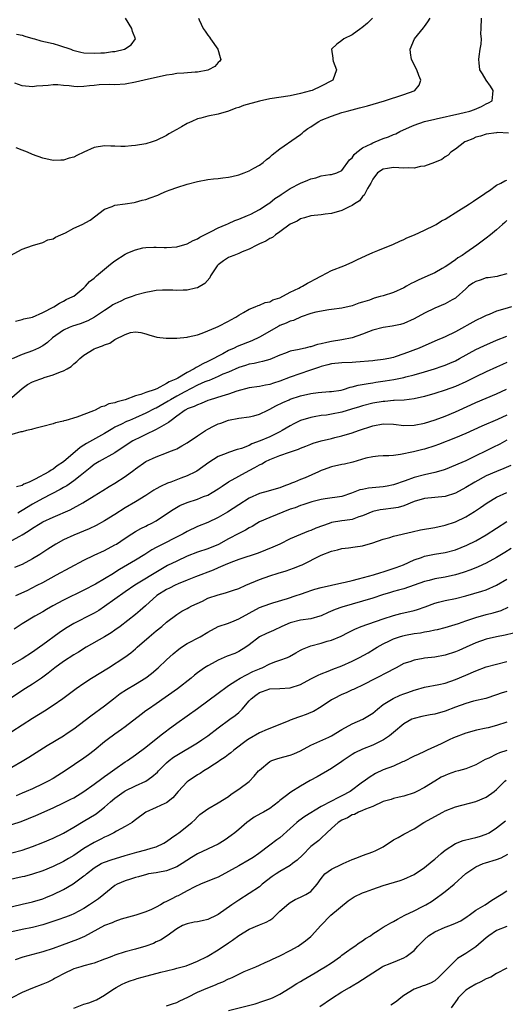
# Model space of a CAD drawing. Units: inches. Extents: x 2529000 to 2532000, y 1542000 to 1545000.
# Drawn here: x 2529873 to 2529967, y 1542666 to 1542857 of the extents above; entities that cross this region are included whole.
import ezdxf

# ---------------------------------------------------------------- set-up
doc = ezdxf.new("R2010")
doc.units = ezdxf.units.IN
doc.header["$MEASUREMENT"] = 0
doc.layers.add('LD25291542_2ft', color=52, linetype='Continuous')

msp = doc.modelspace()

# ---------------------------------------------------------------- linework, layer by layer
at = {"layer": 'LD25291542_2ft'}
for points, elevation in [([(2529870.76, 1542811), (2529873, 1542812.19), (2529875, 1542812.92), (2529877, 1542813.49), (2529877.99, 1542814.01), (2529879, 1542814.2), (2529879.46, 1542814.54), (2529880.53, 1542815), (2529881.4, 1542815.4), (2529883, 1542816.26), (2529884.64, 1542817), (2529886.17, 1542817.83), (2529889, 1542819.94), (2529890.49, 1542820.49), (2529891, 1542820.72), (2529892.98, 1542820.98), (2529894.72, 1542821.28), (2529895, 1542821.29), (2529896.28, 1542821.72), (2529897, 1542821.84), (2529897.84, 1542822.16), (2529899.31, 1542822.69), (2529899.99, 1542823), (2529901, 1542823.43), (2529901.7, 1542823.7), (2529903, 1542824.18), (2529905, 1542824.8), (2529907, 1542825.32), (2529909, 1542825.72), (2529910.14, 1542825.86), (2529911, 1542825.93), (2529911.95, 1542826.05), (2529913, 1542826.14), (2529913.67, 1542826.33), (2529915, 1542826.61), (2529916.04, 1542827), (2529917, 1542827.42), (2529917.9, 1542827.9), (2529919, 1542828.52), (2529919.72, 1542829), (2529920.4, 1542829.6), (2529921, 1542830.03), (2529921.5, 1542830.5), (2529923, 1542831.69), (2529926.16, 1542833.84), (2529927, 1542834.44), (2529927.31, 1542834.69), (2529927.65, 1542835), (2529928.42, 1542835.58), (2529929, 1542835.96), (2529929.61, 1542836.39), (2529930.55, 1542837), (2529931, 1542837.21), (2529933, 1542838), (2529935, 1542838.69), (2529936.02, 1542839), (2529937, 1542839.26), (2529938.4, 1542839.6), (2529939.96, 1542840.04), (2529943.25, 1542841), (2529947, 1542842.19), (2529949, 1542842.92), (2529949.17, 1542843), (2529950, 1542844), (2529950.33, 1542845), (2529949.9, 1542845.9), (2529949.52, 1542847), (2529948.47, 1542849), (2529948.31, 1542850.31), (2529948.21, 1542851), (2529949.11, 1542853), (2529950.83, 1542855.17), (2529951, 1542855.42), (2529951.69, 1542856.31), (2529952.11, 1542857)], 8166), ([(2529907.22, 1542857), (2529907.31, 1542856.69), (2529908.1, 1542855), (2529908.52, 1542854.52), (2529909, 1542853.74), (2529909.36, 1542853.36), (2529909.55, 1542853), (2529910.96, 1542851), (2529911.38, 1542849.38), (2529911.53, 1542849), (2529911.32, 1542848.68), (2529911, 1542848.44), (2529910.35, 1542847.65), (2529909.16, 1542847), (2529909, 1542846.95), (2529907, 1542846.56), (2529906.54, 1542846.54), (2529904.34, 1542846.34), (2529903, 1542846.25), (2529902.1, 1542846.1), (2529901, 1542845.96), (2529896.66, 1542845), (2529895, 1542844.59), (2529893, 1542844.23), (2529891, 1542844.11), (2529889.88, 1542844.12), (2529887.94, 1542844.06), (2529887, 1542843.97), (2529886.1, 1542843.9), (2529885, 1542843.75), (2529883.69, 1542843.69), (2529883, 1542843.73), (2529882.1, 1542843.9), (2529881, 1542843.94), (2529879.92, 1542844.08), (2529879, 1542844.07), (2529878.05, 1542843.95), (2529877, 1542843.87), (2529875.82, 1542843.82), (2529875, 1542843.71), (2529873, 1542843.88), (2529871.6, 1542844.4)], 8162), ([(2529871.75, 1542798.25), (2529873, 1542798.56), (2529873.32, 1542798.69), (2529875, 1542799.02), (2529877, 1542799.91), (2529879.16, 1542801), (2529880.24, 1542801.76), (2529881, 1542802.09), (2529881.57, 1542802.43), (2529882.85, 1542803), (2529883, 1542803.1), (2529885, 1542804.73), (2529885.28, 1542805), (2529886.09, 1542805.91), (2529887, 1542806.59), (2529887.44, 1542807), (2529889.78, 1542809), (2529890.45, 1542809.55), (2529891, 1542809.96), (2529893, 1542811.25), (2529893.48, 1542811.48), (2529895, 1542812.09), (2529896.44, 1542812.44), (2529897, 1542812.55), (2529898.56, 1542812.56), (2529899, 1542812.58), (2529900.52, 1542812.52), (2529901, 1542812.52), (2529903, 1542812.66), (2529905, 1542813.23), (2529906.14, 1542813.86), (2529907, 1542814.22), (2529907.45, 1542814.55), (2529908.36, 1542815), (2529909, 1542815.34), (2529909.63, 1542815.63), (2529911, 1542816.35), (2529912.55, 1542817), (2529912.86, 1542817.14), (2529913, 1542817.19), (2529914.26, 1542817.74), (2529915, 1542818), (2529916.71, 1542818.71), (2529917.33, 1542819), (2529919, 1542819.91), (2529920.69, 1542821), (2529921, 1542821.2), (2529921.99, 1542822.01), (2529923, 1542822.64), (2529923.21, 1542822.79), (2529925, 1542823.96), (2529927, 1542825.01), (2529928.42, 1542825.58), (2529929, 1542825.88), (2529929.95, 1542826.05), (2529931, 1542826.44), (2529932.67, 1542826.67), (2529933, 1542826.68), (2529933.99, 1542827), (2529935, 1542827.46), (2529936.49, 1542829.51), (2529937, 1542829.93), (2529937.41, 1542830.59), (2529937.92, 1542831), (2529939, 1542831.83), (2529940.66, 1542832.65), (2529941, 1542832.86), (2529941.44, 1542833), (2529943, 1542833.65), (2529944.02, 1542833.98), (2529945, 1542834.42), (2529945.43, 1542834.57), (2529946.26, 1542835), (2529948.14, 1542835.86), (2529949, 1542836.23), (2529951.04, 1542836.96), (2529953, 1542837.42), (2529953.52, 1542837.52), (2529955, 1542837.89), (2529956.12, 1542838.12), (2529957, 1542838.36), (2529958.73, 1542838.73), (2529959.82, 1542839), (2529960.7, 1542839.3), (2529962.1, 1542839.9), (2529963, 1542840.37), (2529963.44, 1542840.56), (2529964.15, 1542841), (2529964.27, 1542842.27), (2529964.36, 1542843), (2529963.82, 1542843.82), (2529962.97, 1542845), (2529962.24, 1542846.24), (2529961.76, 1542847), (2529961.62, 1542848.38), (2529961.53, 1542849), (2529961.59, 1542849.59), (2529961.84, 1542851), (2529962, 1542852), (2529962.04, 1542853), (2529961.97, 1542853.97), (2529961.98, 1542855), (2529962.1, 1542857)], 8168), ([(2529940.94, 1542857), (2529939.98, 1542856.02), (2529938.87, 1542855.13), (2529938.67, 1542855), (2529937, 1542853.79), (2529935.37, 1542853), (2529935, 1542852.68), (2529934, 1542852), (2529932.98, 1542851), (2529933.25, 1542849.25), (2529933.23, 1542849), (2529933.32, 1542848.68), (2529933.97, 1542847), (2529933.26, 1542845), (2529933.1, 1542844.9), (2529931, 1542843.8), (2529929.24, 1542843), (2529928.89, 1542842.89), (2529927, 1542842.37), (2529925, 1542841.95), (2529921, 1542841.34), (2529919, 1542840.94), (2529915.94, 1542840.06), (2529915, 1542839.71), (2529914.44, 1542839.56), (2529913, 1542839), (2529911, 1542838.4), (2529909, 1542838.02), (2529907.64, 1542837.64), (2529907, 1542837.48), (2529905.93, 1542837), (2529905, 1542836.55), (2529903.91, 1542835.91), (2529903, 1542835.4), (2529902.74, 1542835.26), (2529902.3, 1542835), (2529901.45, 1542834.55), (2529901, 1542834.27), (2529899, 1542833.28), (2529898.21, 1542833), (2529897, 1542832.65), (2529895, 1542832.29), (2529894.23, 1542832.23), (2529893, 1542832.11), (2529892.15, 1542832.15), (2529891, 1542832.17), (2529890.2, 1542832.2), (2529889, 1542832.23), (2529887, 1542831.91), (2529885, 1542831.04), (2529883.6, 1542830.4), (2529883, 1542830.07), (2529882.13, 1542829.87), (2529881, 1542829.45), (2529880.52, 1542829.48), (2529879, 1542829.42), (2529877, 1542829.87), (2529875, 1542830.58), (2529874.06, 1542831), (2529873, 1542831.44), (2529871.84, 1542831.84)], 8164), ([(2529871.93, 1542853.93), (2529873, 1542853.74), (2529873.52, 1542853.52), (2529875.07, 1542853.07), (2529875.39, 1542853), (2529876.62, 1542852.62), (2529877.55, 1542852.45), (2529879, 1542852.09), (2529880.26, 1542851.74), (2529882.45, 1542851), (2529882.83, 1542850.83), (2529884.42, 1542850.42), (2529885, 1542850.31), (2529887, 1542850.21), (2529888.29, 1542850.29), (2529889, 1542850.3), (2529890.53, 1542850.53), (2529891, 1542850.54), (2529892.87, 1542851), (2529894.14, 1542851.86), (2529894.96, 1542853), (2529894.41, 1542854.41), (2529894.29, 1542855), (2529893.03, 1542857)], 8160), ([(2529967.31, 1542834.69), (2529965.19, 1542834.81), (2529965, 1542834.8), (2529963, 1542834.51), (2529961.88, 1542834.12), (2529961, 1542833.91), (2529960.39, 1542833.61), (2529959, 1542833.1), (2529958.82, 1542833), (2529957, 1542831.62), (2529956.15, 1542831), (2529955.58, 1542830.42), (2529955, 1542830.1), (2529954.37, 1542829.63), (2529952.98, 1542829.02), (2529951, 1542828.28), (2529950.22, 1542828.22), (2529949, 1542827.93), (2529947.99, 1542827.99), (2529947, 1542827.93), (2529946.01, 1542828.01), (2529945, 1542828.04), (2529943.83, 1542827.83), (2529943, 1542827.73), (2529941.93, 1542827), (2529941, 1542825.8), (2529940.6, 1542825), (2529939.98, 1542823.98), (2529939.34, 1542822.66), (2529939, 1542822.4), (2529938.39, 1542821.61), (2529937.42, 1542821), (2529937, 1542820.68), (2529936.42, 1542820.42), (2529935, 1542819.68), (2529933, 1542819.14), (2529931.78, 1542819), (2529931, 1542818.87), (2529929, 1542818.7), (2529927.73, 1542818.27), (2529927, 1542818.12), (2529926.36, 1542817.64), (2529925, 1542817.03), (2529923, 1542815.57), (2529922.1, 1542815), (2529921.53, 1542814.47), (2529921, 1542814.27), (2529920.25, 1542813.75), (2529919, 1542813.24), (2529918.52, 1542813), (2529917, 1542812.18), (2529915.68, 1542811.68), (2529915, 1542811.36), (2529914.02, 1542811), (2529913.31, 1542810.69), (2529913, 1542810.58), (2529912.03, 1542809.97), (2529911, 1542809.16), (2529910.84, 1542809), (2529909.53, 1542807), (2529909.37, 1542806.63), (2529908.45, 1542805.55), (2529907, 1542804.69), (2529906.63, 1542804.63), (2529905, 1542804.26), (2529904.25, 1542804.25), (2529903, 1542804.18), (2529902.22, 1542804.22), (2529900.23, 1542804.23), (2529899, 1542804.16), (2529898.01, 1542804.01), (2529897, 1542803.8), (2529895, 1542803.25), (2529894.31, 1542803), (2529893, 1542802.56), (2529892.12, 1542802.12), (2529891, 1542801.61), (2529890.62, 1542801.38), (2529890.09, 1542801), (2529889, 1542800.32), (2529887.01, 1542798.99), (2529885.72, 1542798.28), (2529884.26, 1542797.74), (2529882.74, 1542797.26), (2529882.14, 1542797), (2529881, 1542796.47), (2529878.92, 1542795), (2529877.9, 1542794.1), (2529877, 1542793.43), (2529876.17, 1542793), (2529875, 1542792.45), (2529873, 1542791.77), (2529871.1, 1542790.9)], 8170), ([(2529871, 1542783.42), (2529873, 1542785.17), (2529874.06, 1542785.94), (2529875, 1542786.45), (2529876.41, 1542787), (2529877, 1542787.18), (2529877.29, 1542787.29), (2529879, 1542787.81), (2529880.44, 1542788.44), (2529881, 1542788.62), (2529881.77, 1542789), (2529882.54, 1542789.46), (2529883, 1542789.97), (2529883.59, 1542790.41), (2529884.17, 1542791), (2529885, 1542791.67), (2529887, 1542792.86), (2529887.27, 1542793), (2529888.57, 1542793.43), (2529889, 1542793.67), (2529890.01, 1542793.99), (2529891, 1542794.7), (2529893, 1542795.67), (2529894.01, 1542796.01), (2529895, 1542796.15), (2529896.01, 1542796.01), (2529897, 1542795.78), (2529897.56, 1542795.56), (2529899.15, 1542795.15), (2529900.96, 1542794.96), (2529903, 1542794.96), (2529905, 1542795.14), (2529905.17, 1542795.17), (2529907, 1542795.6), (2529907.91, 1542795.91), (2529909, 1542796.34), (2529910.56, 1542797), (2529911, 1542797.2), (2529913, 1542798.22), (2529913.49, 1542798.51), (2529914.44, 1542799), (2529915, 1542799.39), (2529915.9, 1542799.9), (2529917, 1542800.57), (2529918.16, 1542801), (2529918.74, 1542801.26), (2529919, 1542801.31), (2529920.15, 1542801.85), (2529921, 1542801.98), (2529921.63, 1542802.37), (2529923, 1542802.79), (2529925, 1542803.87), (2529926.67, 1542804.67), (2529927, 1542804.85), (2529927.34, 1542805), (2529928.36, 1542805.64), (2529929, 1542805.94), (2529929.68, 1542806.32), (2529931.03, 1542807), (2529933, 1542808.09), (2529935.39, 1542809), (2529937, 1542809.69), (2529937.89, 1542810.11), (2529939.71, 1542811), (2529941, 1542811.59), (2529941.95, 1542811.95), (2529945, 1542813.19), (2529946.23, 1542813.77), (2529947, 1542814.08), (2529947.62, 1542814.38), (2529949.07, 1542815), (2529951, 1542815.89), (2529953, 1542816.84), (2529953.27, 1542817), (2529954.32, 1542817.68), (2529955, 1542818.01), (2529957.69, 1542819.69), (2529959, 1542820.55), (2529959.75, 1542821), (2529960.49, 1542821.51), (2529961, 1542821.81), (2529961.69, 1542822.31), (2529962.72, 1542823), (2529963, 1542823.21), (2529963.59, 1542823.59), (2529965, 1542824.59), (2529965.81, 1542825), (2529966.57, 1542825.43), (2529967, 1542825.58)], 8172), ([(2529967, 1542817.75), (2529966.62, 1542817.38), (2529966.17, 1542817), (2529965, 1542815.96), (2529963.79, 1542815), (2529963, 1542814.33), (2529961.16, 1542813), (2529959, 1542811.5), (2529958.34, 1542811), (2529957.49, 1542810.51), (2529957, 1542810.13), (2529955.36, 1542809), (2529955, 1542808.77), (2529954.45, 1542808.45), (2529953, 1542807.63), (2529951.68, 1542807), (2529949.79, 1542806.21), (2529949, 1542805.8), (2529948.46, 1542805.54), (2529947.53, 1542805), (2529947, 1542804.73), (2529945, 1542803.83), (2529943, 1542803.16), (2529942.43, 1542803), (2529941.29, 1542802.71), (2529940.33, 1542802.33), (2529939, 1542801.9), (2529938.3, 1542801.7), (2529937, 1542801.21), (2529935, 1542800.79), (2529933, 1542800.5), (2529932.44, 1542800.44), (2529929.97, 1542799.97), (2529929, 1542799.7), (2529927.08, 1542799.08), (2529925.62, 1542798.38), (2529925, 1542798.26), (2529924.18, 1542797.82), (2529923, 1542797.37), (2529922.75, 1542797.25), (2529919, 1542795.16), (2529917.56, 1542794.44), (2529914.7, 1542793.3), (2529914.09, 1542793), (2529913, 1542792.52), (2529911.93, 1542791.93), (2529911, 1542791.46), (2529910.19, 1542791), (2529909.4, 1542790.6), (2529909, 1542790.39), (2529908.03, 1542789.97), (2529907, 1542789.35), (2529906.74, 1542789.26), (2529906.38, 1542789), (2529905, 1542788.3), (2529903.2, 1542787.2), (2529902.82, 1542787), (2529901.51, 1542786.49), (2529901, 1542786.12), (2529899.14, 1542785.14), (2529898.93, 1542785.07), (2529898.79, 1542785), (2529897, 1542784.4), (2529895.99, 1542783.99), (2529895, 1542783.74), (2529893, 1542782.95), (2529891.41, 1542782.59), (2529891, 1542782.41), (2529889.82, 1542782.18), (2529889, 1542781.78), (2529888.35, 1542781.65), (2529887.16, 1542781), (2529886.86, 1542780.86), (2529883.62, 1542779.62), (2529881.48, 1542779), (2529881.09, 1542778.91), (2529881, 1542778.87), (2529879.47, 1542778.53), (2529879, 1542778.35), (2529877, 1542777.83), (2529875.44, 1542777.44), (2529875, 1542777.29), (2529874.81, 1542777.19), (2529873.86, 1542777), (2529873, 1542776.79), (2529872.74, 1542776.74), (2529871, 1542776.27)], 8174), ([(2529967, 1542807.41), (2529965.47, 1542807), (2529965.09, 1542806.91), (2529963.34, 1542806.66), (2529963, 1542806.64), (2529961.79, 1542806.21), (2529961, 1542805.96), (2529960.41, 1542805.59), (2529959.57, 1542805), (2529959, 1542804.5), (2529957.17, 1542802.83), (2529957, 1542802.71), (2529956.38, 1542802.38), (2529955, 1542801.57), (2529953, 1542800.75), (2529951, 1542799.82), (2529949, 1542798.71), (2529947, 1542797.81), (2529946.38, 1542797.62), (2529944.76, 1542797.24), (2529942.98, 1542796.98), (2529941, 1542796.46), (2529940.16, 1542796.16), (2529939, 1542795.69), (2529937.02, 1542794.98), (2529935, 1542794.6), (2529933, 1542794.32), (2529932.08, 1542794.08), (2529931, 1542793.85), (2529930.28, 1542793.72), (2529929, 1542793.25), (2529928.77, 1542793.23), (2529927.86, 1542793), (2529927, 1542792.81), (2529926.72, 1542792.72), (2529925, 1542792.42), (2529924.04, 1542792.04), (2529923, 1542791.67), (2529921.47, 1542791), (2529921, 1542790.83), (2529919.6, 1542790.4), (2529919, 1542790.3), (2529917.98, 1542790.02), (2529917, 1542789.88), (2529916.34, 1542789.66), (2529915, 1542789.26), (2529913, 1542788.37), (2529911.93, 1542787.93), (2529911, 1542787.49), (2529909.25, 1542786.75), (2529909, 1542786.68), (2529908.45, 1542786.45), (2529907, 1542785.79), (2529904.54, 1542784.54), (2529903, 1542783.72), (2529901.76, 1542783), (2529901.31, 1542782.69), (2529899, 1542781.37), (2529898.73, 1542781.27), (2529897, 1542780.37), (2529895, 1542779.48), (2529893.8, 1542779), (2529893.24, 1542778.76), (2529892.28, 1542778.28), (2529891, 1542777.68), (2529890.56, 1542777.44), (2529889, 1542776.42), (2529885.49, 1542774.51), (2529885, 1542774.19), (2529884.24, 1542773.76), (2529881, 1542770.93), (2529879.82, 1542770.18), (2529879, 1542769.5), (2529878.65, 1542769.35), (2529878.2, 1542769), (2529875.56, 1542767.56), (2529875, 1542767.32), (2529874.37, 1542767), (2529873.36, 1542766.64), (2529873, 1542766.38), (2529871.93, 1542766.07)], 8176), ([(2529967.9, 1542801), (2529966.61, 1542800.61), (2529965, 1542800.15), (2529963.54, 1542799.54), (2529963, 1542799.34), (2529962.34, 1542799), (2529961, 1542798.35), (2529957, 1542796.2), (2529955, 1542795.19), (2529954.58, 1542795), (2529953.47, 1542794.53), (2529950.7, 1542793.3), (2529949.98, 1542793), (2529947, 1542791.9), (2529945.32, 1542791.32), (2529945, 1542791.22), (2529944.07, 1542791), (2529943, 1542790.78), (2529941.37, 1542790.63), (2529941, 1542790.57), (2529937.72, 1542790.28), (2529937, 1542790.23), (2529935, 1542790.15), (2529933, 1542789.97), (2529932.25, 1542789.75), (2529931, 1542789.47), (2529930.66, 1542789.34), (2529928.69, 1542788.69), (2529925, 1542787.39), (2529923, 1542786.6), (2529921.76, 1542786.24), (2529921, 1542785.95), (2529920.16, 1542785.84), (2529919, 1542785.59), (2529917, 1542785.3), (2529914.63, 1542784.63), (2529913, 1542784.08), (2529911.7, 1542783.7), (2529909.44, 1542783), (2529909, 1542782.84), (2529907.72, 1542782.28), (2529907, 1542782.03), (2529906.34, 1542781.66), (2529905, 1542781.2), (2529904.88, 1542781.12), (2529904.62, 1542781), (2529903, 1542779.83), (2529901.87, 1542779), (2529901.41, 1542778.59), (2529899.56, 1542777.56), (2529898.87, 1542777.13), (2529897, 1542776.26), (2529895.57, 1542775.57), (2529895, 1542775.29), (2529894.47, 1542775), (2529893.56, 1542774.44), (2529891, 1542772.69), (2529887.97, 1542771), (2529887, 1542770.41), (2529886.22, 1542769.78), (2529884.25, 1542768.25), (2529883, 1542767.25), (2529881.68, 1542766.32), (2529881, 1542765.95), (2529880.41, 1542765.59), (2529877, 1542763.82), (2529875, 1542762.74), (2529873, 1542761.53), (2529872.66, 1542761.34), (2529872.17, 1542761)], 8178), ([(2529871, 1542755.67), (2529872.55, 1542756.55), (2529873, 1542756.77), (2529873.36, 1542757), (2529874.39, 1542757.61), (2529875, 1542758.06), (2529876.49, 1542759), (2529877, 1542759.29), (2529879, 1542760.24), (2529882.34, 1542761.66), (2529884.78, 1542763), (2529887, 1542764.38), (2529888.63, 1542765.37), (2529889.86, 1542766.14), (2529891, 1542766.82), (2529893, 1542768.12), (2529894.68, 1542769.32), (2529895, 1542769.6), (2529897, 1542771.01), (2529899, 1542771.93), (2529901, 1542772.68), (2529901.76, 1542773), (2529902.66, 1542773.34), (2529903, 1542773.5), (2529903.97, 1542774.03), (2529905, 1542774.65), (2529907, 1542776.01), (2529908.56, 1542777), (2529909, 1542777.26), (2529910.14, 1542777.86), (2529911, 1542778.29), (2529911.54, 1542778.46), (2529913, 1542779.05), (2529915, 1542779.43), (2529917, 1542779.68), (2529917.9, 1542779.9), (2529919, 1542780.21), (2529920.65, 1542781), (2529921, 1542781.15), (2529922.2, 1542781.8), (2529923.55, 1542782.45), (2529924.75, 1542783), (2529925, 1542783.11), (2529927, 1542783.77), (2529929, 1542784.22), (2529930.41, 1542784.41), (2529932.58, 1542784.58), (2529933, 1542784.59), (2529934.88, 1542784.88), (2529935.33, 1542785), (2529936.59, 1542785.41), (2529937, 1542785.47), (2529938.17, 1542785.83), (2529940.12, 1542786.12), (2529941, 1542786.3), (2529941.6, 1542786.4), (2529943.36, 1542786.64), (2529945.08, 1542786.92), (2529947, 1542787.31), (2529947.43, 1542787.43), (2529949, 1542787.81), (2529951, 1542788.39), (2529952.98, 1542789.02), (2529954.47, 1542789.53), (2529955, 1542789.73), (2529955.91, 1542790.09), (2529957, 1542790.57), (2529957.82, 1542791), (2529961, 1542792.71), (2529962.54, 1542793.46), (2529965, 1542794.52), (2529967, 1542795.34)], 8180), ([(2529967, 1542790.23), (2529966.14, 1542789.86), (2529965, 1542789.3), (2529963, 1542788.4), (2529961, 1542787.46), (2529960.09, 1542787), (2529959, 1542786.47), (2529957, 1542785.57), (2529955, 1542784.84), (2529953, 1542784.21), (2529951, 1542783.6), (2529949, 1542783.14), (2529947.06, 1542782.94), (2529945.15, 1542782.85), (2529945, 1542782.86), (2529943.32, 1542782.68), (2529943, 1542782.66), (2529941, 1542782.32), (2529939, 1542781.82), (2529938.39, 1542781.61), (2529936.86, 1542781.14), (2529935, 1542780.58), (2529933, 1542780.19), (2529932.02, 1542780.02), (2529931, 1542779.93), (2529929.65, 1542779.65), (2529929, 1542779.57), (2529927, 1542778.94), (2529925.69, 1542778.31), (2529925, 1542777.94), (2529923.44, 1542777), (2529923, 1542776.77), (2529921, 1542775.81), (2529919.16, 1542775), (2529917.57, 1542774.43), (2529917, 1542774.13), (2529915.54, 1542773.54), (2529915, 1542773.38), (2529914.68, 1542773.32), (2529913, 1542772.78), (2529912.59, 1542772.59), (2529911, 1542771.97), (2529909.19, 1542770.81), (2529906.87, 1542769.13), (2529906.63, 1542769), (2529905, 1542768.23), (2529903.76, 1542767.76), (2529901.81, 1542767), (2529901.21, 1542766.79), (2529899.82, 1542766.18), (2529899, 1542765.73), (2529898.53, 1542765.47), (2529897, 1542764.44), (2529895, 1542763.18), (2529893, 1542762.01), (2529891, 1542760.72), (2529889, 1542759.49), (2529887.38, 1542758.62), (2529886.02, 1542757.98), (2529883, 1542756.7), (2529881, 1542755.79), (2529879.54, 1542755), (2529879, 1542754.68), (2529877.99, 1542754.01), (2529876.41, 1542753), (2529875, 1542752.14), (2529873, 1542751.05), (2529871.53, 1542750.47)], 8182), ([(2529871.78, 1542745), (2529873.98, 1542746.02), (2529875.94, 1542747), (2529877, 1542747.56), (2529879.69, 1542749), (2529885, 1542751.89), (2529887, 1542752.85), (2529889, 1542753.74), (2529891, 1542754.82), (2529891.29, 1542755), (2529893, 1542756.16), (2529894.29, 1542757), (2529895, 1542757.44), (2529896, 1542758), (2529897, 1542758.49), (2529897.33, 1542758.67), (2529898.03, 1542759), (2529899, 1542759.51), (2529901, 1542760.83), (2529902.27, 1542761.73), (2529903.55, 1542762.45), (2529905, 1542763.07), (2529907, 1542763.7), (2529908.2, 1542764.2), (2529909, 1542764.51), (2529909.83, 1542765), (2529911, 1542765.74), (2529911.76, 1542766.24), (2529913, 1542767.04), (2529915, 1542768.18), (2529917, 1542769.29), (2529918.14, 1542769.86), (2529919, 1542770.38), (2529919.45, 1542770.55), (2529920.19, 1542771), (2529921, 1542771.38), (2529921.65, 1542771.65), (2529923, 1542772.17), (2529924.84, 1542772.84), (2529926.58, 1542773.42), (2529927, 1542773.62), (2529928, 1542774), (2529929, 1542774.4), (2529929.45, 1542774.55), (2529931, 1542775.02), (2529933, 1542775.48), (2529933.66, 1542775.66), (2529935, 1542775.97), (2529937, 1542776.55), (2529938.23, 1542777), (2529941, 1542777.94), (2529943, 1542778.32), (2529945, 1542778.24), (2529947, 1542778.03), (2529949, 1542778.07), (2529951, 1542778.44), (2529953.08, 1542779.08), (2529955, 1542779.81), (2529957, 1542780.63), (2529960.01, 1542781.99), (2529961, 1542782.46), (2529963, 1542783.33), (2529965, 1542784.16), (2529966.93, 1542785.07)], 8184), ([(2529967, 1542779.99), (2529965.19, 1542779.19), (2529962.14, 1542777.86), (2529959, 1542776.44), (2529957, 1542775.61), (2529953.7, 1542774.3), (2529953, 1542774.04), (2529951, 1542773.39), (2529950.68, 1542773.32), (2529948.87, 1542772.87), (2529946.35, 1542772.35), (2529945, 1542772.19), (2529944.12, 1542772.12), (2529943, 1542772.1), (2529942.05, 1542772.05), (2529941, 1542771.95), (2529939.67, 1542771.67), (2529937.09, 1542770.91), (2529935.5, 1542770.5), (2529935, 1542770.4), (2529933, 1542769.95), (2529931.38, 1542769.38), (2529931, 1542769.26), (2529930.46, 1542769), (2529927.86, 1542767.86), (2529927, 1542767.51), (2529925.81, 1542767), (2529925.22, 1542766.78), (2529925, 1542766.67), (2529923.75, 1542766.25), (2529923, 1542765.91), (2529922.28, 1542765.72), (2529920.73, 1542765.27), (2529919, 1542764.82), (2529917, 1542763.89), (2529915, 1542762.61), (2529912.84, 1542761.16), (2529911, 1542760.15), (2529909, 1542759.2), (2529907, 1542758.39), (2529905, 1542757.45), (2529904.25, 1542757), (2529899, 1542754.33), (2529898.13, 1542753.87), (2529896.82, 1542753), (2529895, 1542751.89), (2529891.91, 1542750.09), (2529891, 1542749.48), (2529890.69, 1542749.31), (2529889, 1542748.24), (2529887.22, 1542747.22), (2529885, 1542746.06), (2529881, 1542744.12), (2529878.95, 1542743), (2529877.71, 1542742.29), (2529877, 1542741.84), (2529875.46, 1542741), (2529873, 1542739.53), (2529871.48, 1542738.52)], 8186), ([(2529967, 1542775.18), (2529965.61, 1542774.39), (2529964.29, 1542773.71), (2529962.86, 1542773), (2529961, 1542772.1), (2529959, 1542771.17), (2529957.48, 1542770.52), (2529957, 1542770.29), (2529955, 1542769.49), (2529954.64, 1542769.36), (2529953, 1542768.87), (2529951, 1542768.43), (2529949, 1542767.9), (2529947.25, 1542767.25), (2529945, 1542766.48), (2529943.77, 1542766.23), (2529943, 1542766.11), (2529940.18, 1542765.82), (2529939, 1542765.57), (2529938.51, 1542765.49), (2529936.85, 1542764.85), (2529935, 1542764.25), (2529931.77, 1542763.77), (2529931, 1542763.63), (2529929.17, 1542763.17), (2529927.41, 1542762.59), (2529927, 1542762.49), (2529925.95, 1542762.05), (2529925, 1542761.75), (2529921, 1542760.15), (2529919, 1542759.28), (2529918.5, 1542759), (2529917.58, 1542758.42), (2529917, 1542758.13), (2529916.3, 1542757.7), (2529915, 1542757.06), (2529913, 1542756.01), (2529911.06, 1542754.94), (2529909, 1542754.09), (2529907, 1542753.45), (2529905, 1542752.67), (2529903, 1542751.71), (2529901.19, 1542750.81), (2529899.91, 1542750.09), (2529894.86, 1542747), (2529893, 1542745.71), (2529891, 1542744.28), (2529889, 1542742.89), (2529887.86, 1542742.14), (2529887, 1542741.62), (2529886.6, 1542741.4), (2529883, 1542739.59), (2529881.39, 1542738.61), (2529880.2, 1542737.8), (2529877, 1542735.44), (2529876.36, 1542735), (2529875, 1542734.01), (2529873, 1542732.73), (2529869.31, 1542730.69)], 8188), ([(2529967.77, 1542770.23), (2529966.37, 1542769.63), (2529965, 1542769.1), (2529963, 1542768.22), (2529960.77, 1542767), (2529959, 1542765.94), (2529957, 1542764.9), (2529955, 1542764.25), (2529951, 1542763.84), (2529949, 1542763.24), (2529947, 1542762.43), (2529945.9, 1542762.1), (2529945, 1542761.94), (2529943, 1542761.7), (2529942.39, 1542761.61), (2529941, 1542761.3), (2529939, 1542760.49), (2529938.27, 1542760.27), (2529937, 1542759.79), (2529935.59, 1542759.59), (2529935, 1542759.48), (2529933, 1542759.15), (2529932.54, 1542759), (2529929.94, 1542758.06), (2529929, 1542757.63), (2529928.51, 1542757.49), (2529927, 1542756.88), (2529925, 1542756), (2529922.94, 1542755), (2529921.6, 1542754.4), (2529920.2, 1542753.8), (2529918.77, 1542753.23), (2529915, 1542751.98), (2529913.44, 1542751.44), (2529912.37, 1542751), (2529911.45, 1542750.55), (2529911, 1542750.4), (2529910.05, 1542749.95), (2529906.65, 1542748.65), (2529905, 1542748), (2529903.29, 1542747.29), (2529902.67, 1542747), (2529901.57, 1542746.43), (2529901, 1542746.18), (2529899.14, 1542745), (2529896.92, 1542743), (2529895.92, 1542742.08), (2529895, 1542741.33), (2529891.99, 1542739), (2529891, 1542738.27), (2529890.24, 1542737.76), (2529889, 1542737.03), (2529885.44, 1542735), (2529883.95, 1542734.05), (2529883, 1542733.49), (2529881, 1542732.19), (2529879.36, 1542731), (2529879, 1542730.73), (2529878.05, 1542729.95), (2529876.75, 1542729), (2529875, 1542727.83), (2529873.65, 1542727), (2529871, 1542725.26)], 8190), ([(2529871, 1542718.62), (2529873, 1542719.96), (2529875, 1542721.25), (2529877.34, 1542722.66), (2529879, 1542723.72), (2529880.93, 1542725.07), (2529883.5, 1542727), (2529885, 1542728.04), (2529886.47, 1542729), (2529889.72, 1542731), (2529892.95, 1542733.05), (2529894.09, 1542733.91), (2529895, 1542734.69), (2529895.33, 1542735), (2529897.61, 1542737), (2529899, 1542738.14), (2529900.1, 1542739), (2529901, 1542739.85), (2529903, 1542741.35), (2529904, 1542742), (2529905, 1542742.48), (2529905.31, 1542742.69), (2529905.92, 1542743), (2529907.95, 1542743.95), (2529909, 1542744.48), (2529911, 1542745.18), (2529912.46, 1542745.54), (2529913, 1542745.7), (2529913.96, 1542746.04), (2529915, 1542746.37), (2529916.36, 1542747), (2529919, 1542748.15), (2529921, 1542748.84), (2529922.67, 1542749.33), (2529924.18, 1542749.82), (2529925.65, 1542750.35), (2529927.1, 1542750.9), (2529927.33, 1542751), (2529931, 1542752.84), (2529933, 1542753.59), (2529934.14, 1542753.86), (2529935, 1542754.11), (2529936.29, 1542754.29), (2529937.57, 1542754.43), (2529939, 1542754.68), (2529941, 1542755.24), (2529943, 1542755.95), (2529944.27, 1542756.27), (2529945, 1542756.52), (2529948.63, 1542757.37), (2529950.27, 1542757.73), (2529953, 1542758.24), (2529955, 1542758.65), (2529957, 1542759.31), (2529959, 1542760.29), (2529960.69, 1542761.31), (2529961.89, 1542762.11), (2529963.16, 1542763), (2529965, 1542764.1), (2529967, 1542764.99)], 8192), ([(2529871, 1542711.74), (2529873, 1542712.9), (2529874.32, 1542713.68), (2529876.41, 1542715), (2529877.89, 1542715.89), (2529881, 1542717.82), (2529881.71, 1542718.29), (2529883, 1542719.17), (2529886.32, 1542721.68), (2529889, 1542723.64), (2529890.72, 1542725), (2529892.02, 1542725.98), (2529893.24, 1542726.76), (2529895, 1542727.81), (2529896.97, 1542729.03), (2529898.1, 1542729.9), (2529899.39, 1542731), (2529901, 1542732.54), (2529902.28, 1542733.72), (2529903.36, 1542734.64), (2529903.89, 1542735), (2529905, 1542735.68), (2529907.51, 1542737), (2529909, 1542737.91), (2529911, 1542738.99), (2529913, 1542739.67), (2529914.09, 1542740.09), (2529915, 1542740.48), (2529917, 1542741.62), (2529919, 1542742.7), (2529921, 1542743.43), (2529921.59, 1542743.59), (2529924.47, 1542744.47), (2529926.11, 1542745), (2529927, 1542745.31), (2529928.28, 1542745.72), (2529929, 1542745.97), (2529929.78, 1542746.22), (2529931, 1542746.55), (2529935, 1542747.5), (2529935.61, 1542747.61), (2529937, 1542747.96), (2529938.23, 1542748.23), (2529941.12, 1542749), (2529942.53, 1542749.47), (2529943, 1542749.6), (2529945.54, 1542750.46), (2529946.96, 1542751), (2529949, 1542751.92), (2529950.41, 1542752.41), (2529951, 1542752.63), (2529952.97, 1542753.03), (2529955, 1542753.35), (2529957, 1542753.89), (2529959.22, 1542754.78), (2529961, 1542755.64), (2529963, 1542756.77), (2529965, 1542758.07), (2529967, 1542759.4)], 8194), ([(2529967.84, 1542754.16), (2529966.61, 1542753.39), (2529965, 1542752.4), (2529963, 1542751.28), (2529961.43, 1542750.57), (2529959.99, 1542750.01), (2529958.5, 1542749.5), (2529957, 1542749.04), (2529955, 1542748.58), (2529953, 1542748.24), (2529951.95, 1542747.95), (2529951, 1542747.72), (2529949, 1542747), (2529947, 1542746.34), (2529945.97, 1542746.03), (2529945, 1542745.78), (2529944.4, 1542745.6), (2529942.87, 1542745.13), (2529941, 1542744.5), (2529939, 1542743.91), (2529937, 1542743.37), (2529935, 1542742.78), (2529933.72, 1542742.28), (2529932.31, 1542741.69), (2529931, 1542741.08), (2529930.73, 1542741), (2529929, 1542740.51), (2529927, 1542740.23), (2529925, 1542739.73), (2529923.33, 1542739), (2529921.76, 1542738.24), (2529920.36, 1542737.64), (2529919.04, 1542737), (2529917, 1542735.44), (2529916.38, 1542735), (2529915, 1542734.15), (2529914.22, 1542733.78), (2529912.78, 1542733.22), (2529911, 1542732.46), (2529909.82, 1542731.82), (2529909, 1542731.4), (2529908.36, 1542731), (2529907, 1542730.02), (2529906.42, 1542729.58), (2529905.75, 1542729), (2529903.1, 1542726.9), (2529899, 1542724.02), (2529897.5, 1542723), (2529897, 1542722.62), (2529896.06, 1542721.94), (2529893, 1542719.52), (2529892.3, 1542719), (2529891, 1542718.09), (2529889.5, 1542717), (2529889, 1542716.62), (2529887, 1542714.98), (2529885.88, 1542714.12), (2529885, 1542713.49), (2529881.36, 1542711), (2529879.91, 1542710.09), (2529879, 1542709.55), (2529878.03, 1542709), (2529877, 1542708.49), (2529875, 1542707.54), (2529873.82, 1542707), (2529873, 1542706.65), (2529871.82, 1542706.18)], 8196), ([(2529871, 1542700.58), (2529872.79, 1542701.21), (2529874.24, 1542701.76), (2529875.65, 1542702.35), (2529879, 1542703.84), (2529881, 1542704.79), (2529882.48, 1542705.52), (2529883, 1542705.8), (2529885, 1542706.99), (2529887, 1542708.41), (2529888.46, 1542709.54), (2529889, 1542709.91), (2529889.62, 1542710.38), (2529890.54, 1542711), (2529891, 1542711.35), (2529893, 1542712.74), (2529893.41, 1542713), (2529895, 1542714.1), (2529897, 1542715.6), (2529899.99, 1542718.01), (2529901, 1542718.76), (2529901.34, 1542719), (2529903, 1542720.26), (2529907, 1542723.12), (2529909, 1542724.58), (2529911, 1542726.07), (2529911.52, 1542726.48), (2529912.21, 1542727), (2529913, 1542727.54), (2529914.44, 1542728.44), (2529915.28, 1542729), (2529917.74, 1542730.26), (2529919, 1542730.8), (2529919.15, 1542730.85), (2529919.52, 1542731), (2529921, 1542731.74), (2529922.21, 1542732.21), (2529923, 1542732.47), (2529924.45, 1542733), (2529924.83, 1542733.17), (2529926.09, 1542733.91), (2529927, 1542734.39), (2529927.38, 1542734.62), (2529928.31, 1542735), (2529929, 1542735.26), (2529931, 1542735.79), (2529932.14, 1542736.14), (2529933, 1542736.36), (2529934.89, 1542737.11), (2529936.19, 1542737.81), (2529937, 1542738.21), (2529937.5, 1542738.5), (2529938.71, 1542739), (2529943, 1542740.5), (2529945, 1542741.16), (2529946.45, 1542741.55), (2529949, 1542742.14), (2529949.67, 1542742.33), (2529951.17, 1542742.83), (2529953, 1542743.54), (2529953.7, 1542743.7), (2529955, 1542744.05), (2529957, 1542744.45), (2529959, 1542744.95), (2529962.16, 1542745.84), (2529963, 1542746.13), (2529965, 1542747), (2529967, 1542748.17)], 8198), ([(2529871, 1542695.13), (2529873, 1542695.63), (2529875, 1542696.31), (2529877, 1542697.1), (2529879, 1542697.95), (2529881, 1542698.91), (2529883, 1542700.07), (2529884.82, 1542701.18), (2529887.33, 1542702.67), (2529887.78, 1542703), (2529889, 1542703.95), (2529890.16, 1542705), (2529891, 1542705.73), (2529892.76, 1542707), (2529893, 1542707.15), (2529895, 1542708.11), (2529896.98, 1542709.02), (2529898.17, 1542709.83), (2529899.23, 1542710.77), (2529899.43, 1542711), (2529901, 1542712.56), (2529901.53, 1542713), (2529902.36, 1542713.64), (2529903, 1542714.07), (2529907, 1542716.43), (2529907.87, 1542717), (2529909, 1542717.8), (2529911, 1542719.35), (2529913.3, 1542721), (2529914.28, 1542721.72), (2529915, 1542722.35), (2529915.69, 1542723), (2529917, 1542724.57), (2529917.42, 1542725), (2529918.32, 1542725.68), (2529919, 1542726.22), (2529919.59, 1542726.41), (2529921, 1542726.93), (2529923, 1542727), (2529925, 1542727.11), (2529927, 1542727.75), (2529929, 1542728.86), (2529930.42, 1542729.58), (2529931, 1542729.83), (2529932.32, 1542730.32), (2529933.27, 1542730.73), (2529935, 1542731.4), (2529937, 1542732.29), (2529938.39, 1542733), (2529940.07, 1542733.93), (2529941.33, 1542734.67), (2529941.84, 1542735), (2529943, 1542735.63), (2529944.2, 1542736.2), (2529945, 1542736.6), (2529946.15, 1542737), (2529946.79, 1542737.21), (2529947.34, 1542737.34), (2529949, 1542737.64), (2529950.22, 1542737.78), (2529951, 1542737.95), (2529951.93, 1542738.07), (2529953, 1542738.33), (2529953.55, 1542738.45), (2529955, 1542738.82), (2529957.6, 1542739.6), (2529959, 1542740.09), (2529961, 1542740.76), (2529963, 1542741.32), (2529964.34, 1542741.66), (2529965.86, 1542742.14), (2529967.26, 1542742.74)], 8200), ([(2529968.26, 1542737.74), (2529966.65, 1542737.35), (2529965, 1542736.99), (2529963, 1542736.52), (2529961, 1542735.85), (2529959.09, 1542735), (2529957.66, 1542734.34), (2529957, 1542734.06), (2529955, 1542733.43), (2529953, 1542733.08), (2529951, 1542732.84), (2529950.79, 1542732.79), (2529949, 1542732.49), (2529948.17, 1542732.17), (2529947, 1542731.82), (2529945.5, 1542731), (2529945, 1542730.75), (2529943.88, 1542730.12), (2529943, 1542729.7), (2529942.55, 1542729.45), (2529941.64, 1542729), (2529939, 1542727.62), (2529937.64, 1542727), (2529937.22, 1542726.78), (2529937, 1542726.7), (2529935.85, 1542726.15), (2529935, 1542725.84), (2529933.37, 1542725), (2529933, 1542724.79), (2529931, 1542723.42), (2529929.48, 1542722.52), (2529929, 1542722.3), (2529928.08, 1542721.92), (2529927, 1542721.55), (2529926.58, 1542721.42), (2529925, 1542720.84), (2529924.7, 1542720.7), (2529921, 1542719.22), (2529920.53, 1542719), (2529919, 1542718.37), (2529917, 1542717.2), (2529916.7, 1542717), (2529914.07, 1542715), (2529913.49, 1542714.51), (2529913, 1542714.16), (2529912.37, 1542713.63), (2529911.36, 1542713), (2529911, 1542712.75), (2529910.33, 1542712.33), (2529909, 1542711.45), (2529908.25, 1542711), (2529907.5, 1542710.5), (2529907, 1542710.22), (2529905.19, 1542709), (2529905, 1542708.85), (2529903.25, 1542707), (2529902.2, 1542705.8), (2529901, 1542704.81), (2529900.68, 1542704.68), (2529899, 1542703.88), (2529897, 1542703), (2529895, 1542701.51), (2529894.72, 1542701.28), (2529894.31, 1542701), (2529893, 1542700.22), (2529891.29, 1542699.29), (2529890.79, 1542699), (2529889.62, 1542698.38), (2529889, 1542698.12), (2529888.27, 1542697.73), (2529887, 1542697.13), (2529885, 1542695.96), (2529883, 1542694.57), (2529882, 1542694), (2529881, 1542693.39), (2529879, 1542692.45), (2529877, 1542691.64), (2529875, 1542690.94), (2529873.47, 1542690.53), (2529873, 1542690.42), (2529870.18, 1542689.82)], 8202), ([(2529869, 1542684.2), (2529873, 1542685.11), (2529875, 1542685.59), (2529877, 1542686.2), (2529877.58, 1542686.42), (2529879, 1542687), (2529881, 1542688), (2529882.89, 1542689.11), (2529885, 1542690.61), (2529885.22, 1542690.78), (2529885.46, 1542691), (2529887, 1542692.17), (2529888.36, 1542693), (2529888.78, 1542693.22), (2529889, 1542693.31), (2529890.25, 1542693.75), (2529893, 1542694.61), (2529895.23, 1542695.23), (2529897, 1542695.66), (2529898, 1542696), (2529899, 1542696.29), (2529900.47, 1542697), (2529901, 1542697.33), (2529901.97, 1542698.03), (2529903, 1542698.71), (2529903.39, 1542699), (2529905.91, 1542701), (2529906.47, 1542701.53), (2529907, 1542702.1), (2529907.49, 1542702.51), (2529909, 1542703.64), (2529911, 1542704.8), (2529913, 1542706.06), (2529913.54, 1542706.46), (2529915, 1542707.45), (2529917, 1542708.96), (2529918.02, 1542709.98), (2529918.85, 1542711), (2529919, 1542711.16), (2529921, 1542712.81), (2529921.44, 1542713), (2529922.6, 1542713.4), (2529923.75, 1542713.75), (2529925, 1542714.07), (2529925.69, 1542714.31), (2529927, 1542714.89), (2529929, 1542715.96), (2529930.74, 1542716.74), (2529932.46, 1542717.54), (2529933, 1542717.82), (2529935, 1542719.02), (2529937, 1542720.13), (2529939.04, 1542721), (2529941, 1542722.22), (2529941.43, 1542722.57), (2529941.92, 1542723), (2529943, 1542723.86), (2529944.93, 1542725.07), (2529946.33, 1542725.67), (2529947, 1542725.93), (2529947.81, 1542726.19), (2529949, 1542726.64), (2529949.3, 1542726.7), (2529951, 1542727.23), (2529953.77, 1542727.77), (2529955, 1542728.04), (2529957, 1542728.7), (2529959, 1542729.54), (2529961, 1542730.43), (2529963, 1542731.19), (2529965, 1542731.73), (2529967, 1542732.2)], 8204), ([(2529967, 1542726.41), (2529965.91, 1542726.09), (2529965, 1542725.73), (2529962.94, 1542725.06), (2529960.5, 1542724.5), (2529959, 1542724.1), (2529957, 1542723.38), (2529955, 1542722.59), (2529953, 1542722.02), (2529952.13, 1542721.87), (2529950.48, 1542721.52), (2529949, 1542721.17), (2529948.58, 1542721), (2529947, 1542720.14), (2529945, 1542718.47), (2529944.23, 1542717.77), (2529943.07, 1542717), (2529941, 1542716), (2529939, 1542715.23), (2529937.51, 1542714.49), (2529937, 1542714.19), (2529935.27, 1542713), (2529935, 1542712.79), (2529933, 1542711.43), (2529930.18, 1542709.82), (2529928.88, 1542709.12), (2529927, 1542708.02), (2529925.12, 1542706.88), (2529924.03, 1542706.03), (2529923, 1542705.26), (2529922.7, 1542705), (2529921, 1542703.68), (2529919.81, 1542703), (2529919.28, 1542702.72), (2529918, 1542702), (2529917, 1542701.33), (2529916.58, 1542701), (2529915, 1542699.62), (2529914.25, 1542699), (2529913.54, 1542698.46), (2529912.35, 1542697.65), (2529911.35, 1542697), (2529911, 1542696.8), (2529907, 1542694.9), (2529905.83, 1542694.17), (2529904.03, 1542693), (2529903, 1542692.39), (2529901, 1542691.62), (2529899.31, 1542691.31), (2529899, 1542691.24), (2529897.53, 1542691), (2529897.09, 1542690.91), (2529895.55, 1542690.45), (2529895, 1542690.3), (2529894.04, 1542689.96), (2529893, 1542689.66), (2529891.42, 1542689), (2529891, 1542688.79), (2529888.85, 1542687), (2529887.83, 1542686.17), (2529886.09, 1542685), (2529885, 1542684.33), (2529883, 1542683.24), (2529882.42, 1542683), (2529881.39, 1542682.61), (2529879.9, 1542682.09), (2529877, 1542681.16), (2529875, 1542680.63), (2529873, 1542680.22), (2529871, 1542679.75)], 8206), ([(2529967, 1542720.47), (2529965, 1542719.82), (2529963.38, 1542719.38), (2529963, 1542719.28), (2529961.11, 1542718.89), (2529959, 1542718.31), (2529956.62, 1542717.38), (2529955.78, 1542717), (2529954.26, 1542716.26), (2529951.53, 1542715), (2529951, 1542714.77), (2529949.8, 1542714.2), (2529949, 1542713.84), (2529947, 1542712.84), (2529946.73, 1542712.73), (2529945, 1542711.94), (2529943, 1542711.17), (2529941.51, 1542710.49), (2529940.26, 1542709.74), (2529939.31, 1542709), (2529939, 1542708.79), (2529936.59, 1542707), (2529935, 1542706.13), (2529934.22, 1542705.78), (2529933, 1542705.13), (2529931, 1542704.12), (2529927.83, 1542702.17), (2529926.67, 1542701.33), (2529926.28, 1542701), (2529925, 1542699.81), (2529923, 1542698.02), (2529922.41, 1542697.59), (2529921, 1542696.6), (2529918.91, 1542695), (2529917.78, 1542694.22), (2529917, 1542693.73), (2529915, 1542692.61), (2529913, 1542691.46), (2529911, 1542690.4), (2529910, 1542690), (2529907.61, 1542689), (2529906.48, 1542688.48), (2529905, 1542687.7), (2529903.71, 1542687), (2529903.24, 1542686.76), (2529903, 1542686.67), (2529901.87, 1542686.13), (2529901, 1542685.64), (2529900.54, 1542685.46), (2529899.85, 1542685), (2529899, 1542684.53), (2529898.11, 1542684.11), (2529897, 1542683.66), (2529895.02, 1542683.02), (2529892.21, 1542682.21), (2529891, 1542681.79), (2529890.47, 1542681.53), (2529889, 1542681.02), (2529885.12, 1542678.88), (2529883.74, 1542678.26), (2529880.79, 1542677.21), (2529879, 1542676.54), (2529877, 1542675.87), (2529873.13, 1542674.87), (2529871.68, 1542674.32)], 8208), ([(2529967, 1542714.93), (2529965.53, 1542714.47), (2529965, 1542714.24), (2529963.47, 1542713.47), (2529962.8, 1542713.2), (2529961, 1542712.17), (2529959.67, 1542711.67), (2529959, 1542711.39), (2529957.6, 1542711), (2529957, 1542710.85), (2529955.63, 1542710.37), (2529955, 1542710.11), (2529954.25, 1542709.75), (2529953.01, 1542709), (2529951, 1542707.75), (2529949.55, 1542707), (2529949, 1542706.76), (2529947, 1542706.1), (2529946.1, 1542705.9), (2529945, 1542705.63), (2529944.53, 1542705.47), (2529943, 1542705.04), (2529941, 1542704.1), (2529939.6, 1542703.6), (2529939, 1542703.31), (2529938.22, 1542703), (2529937.44, 1542702.56), (2529937, 1542702.46), (2529936.09, 1542701.91), (2529935, 1542701.45), (2529934.3, 1542701), (2529933, 1542699.8), (2529932.11, 1542699), (2529931, 1542697.93), (2529930.52, 1542697.48), (2529929, 1542696.35), (2529927.34, 1542694.66), (2529926.31, 1542693.69), (2529925.44, 1542693), (2529925, 1542692.67), (2529923, 1542691.51), (2529922.23, 1542691), (2529921.51, 1542690.49), (2529919.56, 1542689), (2529919, 1542688.52), (2529917, 1542687.21), (2529915, 1542685.94), (2529914.44, 1542685.56), (2529913.67, 1542685), (2529911, 1542683.12), (2529910.77, 1542683), (2529909, 1542682.19), (2529907.9, 1542681.9), (2529907, 1542681.72), (2529906.35, 1542681.65), (2529905, 1542681.34), (2529904.11, 1542681), (2529903, 1542680.36), (2529901.11, 1542679), (2529899.81, 1542678.19), (2529899, 1542677.82), (2529898.48, 1542677.52), (2529897, 1542676.99), (2529895, 1542676.42), (2529893, 1542675.92), (2529891, 1542675.26), (2529890.39, 1542675), (2529889.38, 1542674.62), (2529889, 1542674.45), (2529887, 1542673.71), (2529886.46, 1542673.54), (2529885, 1542673.18), (2529884.36, 1542673), (2529883, 1542672.57), (2529881, 1542671.62), (2529879.81, 1542671), (2529879.31, 1542670.69), (2529879, 1542670.52), (2529877.98, 1542670.02), (2529877, 1542669.61), (2529875, 1542668.87), (2529873, 1542667.99), (2529871, 1542666.97)], 8210), ([(2529883, 1542664.96), (2529885, 1542665.72), (2529885.97, 1542666.03), (2529887.4, 1542666.6), (2529889, 1542667.47), (2529890.58, 1542668.58), (2529891.21, 1542669), (2529892.39, 1542669.61), (2529893, 1542669.89), (2529893.77, 1542670.23), (2529895, 1542670.61), (2529895.28, 1542670.72), (2529896.3, 1542671), (2529897.22, 1542671.22), (2529899.92, 1542671.92), (2529901, 1542672.18), (2529902.61, 1542672.61), (2529903, 1542672.7), (2529904.79, 1542673.21), (2529906.24, 1542673.76), (2529907, 1542674.09), (2529908.85, 1542675), (2529911, 1542676.28), (2529913, 1542677.62), (2529913.82, 1542678.18), (2529915, 1542679.09), (2529917, 1542680.32), (2529919, 1542681.14), (2529920.35, 1542681.65), (2529921, 1542682.04), (2529921.58, 1542682.42), (2529923, 1542683.76), (2529924.72, 1542685.28), (2529925, 1542685.48), (2529925.96, 1542686.05), (2529927, 1542686.47), (2529928.04, 1542687), (2529929, 1542687.62), (2529930.21, 1542689), (2529931, 1542690.11), (2529931.7, 1542691), (2529933, 1542691.93), (2529935, 1542692.91), (2529935.24, 1542693), (2529937, 1542693.82), (2529937.89, 1542694.11), (2529939, 1542694.57), (2529941, 1542695.27), (2529941.58, 1542695.58), (2529943, 1542696.27), (2529945, 1542697.59), (2529945.91, 1542698.09), (2529947, 1542698.71), (2529949, 1542699.75), (2529950.9, 1542701), (2529954.54, 1542703), (2529955, 1542703.22), (2529957, 1542704.05), (2529961, 1542705.06), (2529963, 1542705.92), (2529964.52, 1542707), (2529965, 1542707.4), (2529966.62, 1542709), (2529966.82, 1542709.18)], 8212), ([(2529901, 1542665.41), (2529902.18, 1542665.82), (2529903, 1542666.05), (2529903.59, 1542666.41), (2529905.13, 1542667.13), (2529907, 1542668.09), (2529909, 1542668.92), (2529910.49, 1542669.51), (2529911, 1542669.75), (2529911.9, 1542670.1), (2529913, 1542670.64), (2529913.26, 1542670.74), (2529913.84, 1542671), (2529915, 1542671.57), (2529916.06, 1542672.06), (2529918.3, 1542673), (2529919, 1542673.31), (2529920.15, 1542673.85), (2529921, 1542674.19), (2529921.53, 1542674.47), (2529923, 1542675.14), (2529925, 1542676.18), (2529926.51, 1542677), (2529926.81, 1542677.19), (2529927.94, 1542678.06), (2529929, 1542678.88), (2529929.12, 1542679), (2529930.91, 1542681), (2529932.83, 1542683), (2529936.22, 1542685.78), (2529937.41, 1542686.59), (2529939, 1542687.37), (2529939.55, 1542687.55), (2529941, 1542688.08), (2529943, 1542688.74), (2529946.28, 1542689.72), (2529947, 1542689.97), (2529949, 1542690.89), (2529951, 1542692.26), (2529952.52, 1542693.48), (2529953, 1542693.85), (2529954.26, 1542695), (2529955, 1542695.62), (2529957, 1542696.91), (2529958.51, 1542697.49), (2529960.1, 1542697.9), (2529961, 1542698.09), (2529961.71, 1542698.29), (2529963, 1542698.71), (2529963.56, 1542699), (2529965, 1542699.92), (2529966.69, 1542701.31)], 8214), ([(2529913, 1542664.51), (2529918.19, 1542665.81), (2529919.7, 1542666.3), (2529921, 1542666.76), (2529921.53, 1542667), (2529923, 1542667.71), (2529925, 1542668.9), (2529926.28, 1542669.72), (2529927, 1542670.14), (2529927.52, 1542670.48), (2529929.81, 1542671.81), (2529931, 1542672.52), (2529931.79, 1542673), (2529933, 1542673.79), (2529934.7, 1542675), (2529935, 1542675.25), (2529935.87, 1542675.87), (2529937, 1542676.7), (2529937.49, 1542677), (2529938.34, 1542677.66), (2529939, 1542678.04), (2529939.55, 1542678.45), (2529940.52, 1542679), (2529941, 1542679.39), (2529942.04, 1542680.04), (2529943, 1542680.7), (2529943.57, 1542681), (2529944.48, 1542681.52), (2529945, 1542681.78), (2529945.76, 1542682.24), (2529947.23, 1542683), (2529949, 1542683.84), (2529950.66, 1542684.66), (2529951.27, 1542685), (2529952.35, 1542685.65), (2529953.53, 1542686.47), (2529954.24, 1542687), (2529955, 1542687.59), (2529956.74, 1542689), (2529959, 1542691.06), (2529961, 1542692.36), (2529962.42, 1542693), (2529962.84, 1542693.16), (2529965, 1542693.83), (2529965.85, 1542694.15), (2529967.19, 1542694.81)], 8216), ([(2529930.7, 1542665.3), (2529933, 1542666.87), (2529935, 1542668.12), (2529936.45, 1542669), (2529936.81, 1542669.19), (2529937, 1542669.32), (2529938.07, 1542669.93), (2529941, 1542671.85), (2529942.84, 1542673), (2529943, 1542673.09), (2529944.34, 1542673.66), (2529945.77, 1542674.23), (2529947, 1542674.71), (2529947.45, 1542675), (2529949, 1542676.16), (2529949.75, 1542677), (2529951, 1542678.3), (2529951.77, 1542679), (2529953, 1542679.8), (2529955, 1542680.68), (2529955.9, 1542681), (2529957, 1542681.45), (2529958.07, 1542681.93), (2529959.26, 1542682.74), (2529959.65, 1542683), (2529961, 1542683.95), (2529962.75, 1542685), (2529964.1, 1542685.9), (2529965.88, 1542687), (2529967, 1542687.75)], 8218), ([(2529967, 1542680.83), (2529965, 1542680.02), (2529963.52, 1542679), (2529963, 1542678.59), (2529961, 1542676.87), (2529959, 1542675.57), (2529957.4, 1542674.6), (2529957, 1542674.24), (2529955, 1542672.19), (2529953.79, 1542671), (2529953, 1542670.28), (2529952.17, 1542669.83), (2529951, 1542669.39), (2529950.73, 1542669.27), (2529949.92, 1542669), (2529949, 1542668.66), (2529947, 1542667.4), (2529946.43, 1542667), (2529945.66, 1542666.34), (2529945, 1542665.86), (2529944.47, 1542665.53)], 8220), ([(2529967, 1542672.71), (2529965, 1542671.66), (2529963.9, 1542671), (2529963, 1542670.65), (2529961.93, 1542670.07), (2529961, 1542669.64), (2529959.9, 1542669), (2529959, 1542668.44), (2529957.57, 1542667), (2529957.32, 1542666.68), (2529956.21, 1542665)], 8222)]:
    msp.add_lwpolyline(points, dxfattribs=dict(at, elevation=elevation))

doc.saveas('drawing.dxf')
